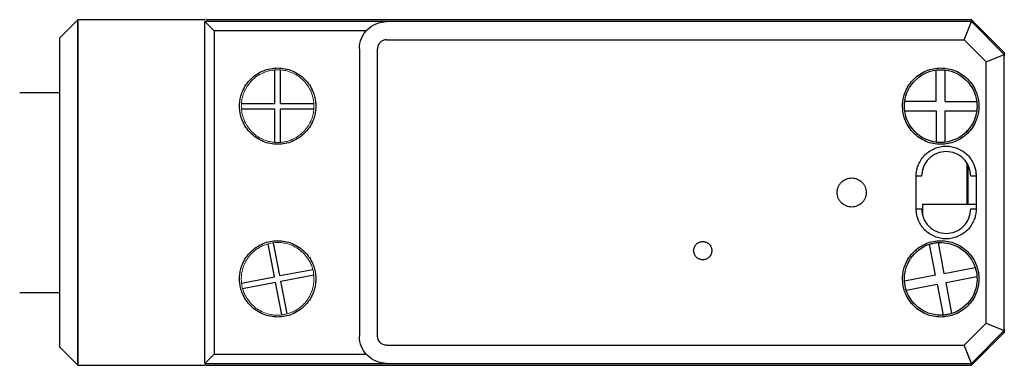
# Model space of a CAD drawing. Units: millimetres. Extents: x 12016 to 37473, y -9451 to -5016.
# Drawn here: x 12122 to 12176, y -7490 to -7471 of the extents above; entities that cross this region are included whole.
import ezdxf

# ---------------------------------------------------------------- set-up
doc = ezdxf.new("R2010")
doc.units = ezdxf.units.MM
doc.header["$LTSCALE"] = 10

msp = doc.modelspace()

# ---------------------------------------------------------------- linework, layer by layer
at = {"color": 7, "linetype": 'Continuous', "lineweight": 25}
for p, q in [((12124.90289, -7471.34369), (12123.89289, -7472.35369)), ((12131.89789, -7471.34869), (12124.89789, -7471.34869)), ((12141.89789, -7471.44869), (12131.89789, -7471.44869)), ((12131.89789, -7471.44869), (12132.39789, -7471.94869)), ((12131.89789, -7490.24869), (12131.89789, -7471.44869)), ((12174.09789, -7471.34869), (12131.94789, -7471.34869)), ((12174.09789, -7471.44869), (12141.89789, -7471.44869)), ((12173.68368, -7472.44869), (12174.09789, -7471.44869)), ((12174.09789, -7471.34869), (12175.89789, -7473.14869)), ((12175.89789, -7473.24869), (12174.09789, -7471.44869)), ((12132.39789, -7471.94869), (12132.39789, -7489.74869)), ((12140.77986, -7471.94869), (12132.39789, -7471.94869)), ((12141.89789, -7472.44869), (12173.68368, -7472.44869)), ((12174.89789, -7473.6629), (12173.68368, -7472.44869)), ((12140.39789, -7472.94869), (12140.39789, -7488.74869)), ((12141.39789, -7488.74869), (12141.39789, -7472.94869)), ((12174.89789, -7473.6629), (12175.89789, -7473.24869)), ((12175.89789, -7473.14869), (12175.89789, -7473.34869)), ((12175.89789, -7483.09869), (12175.89789, -7473.24869)), ((12135.74789, -7475.94869), (12135.74789, -7474.10432)), ((12136.04789, -7475.94869), (12136.04789, -7474.10432)), ((12172.14789, -7475.84869), (12172.14789, -7474.11437)), ((12172.64789, -7475.84869), (12172.64789, -7474.11437)), ((12174.89789, -7483.09869), (12174.89789, -7473.6629)), ((12121.69789, -7475.34869), (12123.89789, -7475.34869)), ((12133.90352, -7475.94869), (12135.74789, -7475.94869)), ((12133.90352, -7476.24869), (12135.74789, -7476.24869)), ((12135.74789, -7478.09305), (12135.74789, -7476.24869)), ((12136.04789, -7475.94869), (12137.89226, -7475.94869)), ((12136.04789, -7478.09305), (12136.04789, -7476.24869)), ((12136.04789, -7476.24869), (12137.89226, -7476.24869)), ((12172.14789, -7475.84869), (12170.41358, -7475.84869)), ((12172.64789, -7475.84869), (12174.38221, -7475.84869)), ((12170.41358, -7476.34869), (12172.14789, -7476.34869)), ((12172.14789, -7476.34869), (12172.14789, -7478.083)), ((12172.64789, -7476.34869), (12174.38221, -7476.34869)), ((12172.64789, -7478.083), (12172.64789, -7476.34869)), ((12173.82789, -7479.25661), (12173.82789, -7481.49869)), ((12173.89789, -7479.39152), (12173.89789, -7481.49869)), ((12171.04789, -7481.74869), (12171.04789, -7479.94869)), ((12171.34789, -7479.94869), (12171.04789, -7479.94869)), ((12174.34789, -7479.94869), (12174.04789, -7479.94869)), ((12174.34789, -7479.94869), (12174.34789, -7481.74869)), ((12171.04789, -7481.74869), (12171.34789, -7481.74869)), ((12171.39789, -7481.49869), (12174.34789, -7481.49869)), ((12174.04789, -7481.74869), (12174.34789, -7481.74869)), ((12174.89789, -7488.03447), (12174.89789, -7483.09869)), ((12175.89789, -7488.44869), (12175.89789, -7483.09869)), ((12135.72231, -7485.47964), (12135.37473, -7483.66832)), ((12136.01694, -7485.42311), (12135.66936, -7483.61179)), ((12172.10526, -7485.40028), (12171.77842, -7483.69704)), ((12172.5963, -7485.30605), (12172.26946, -7483.60281)), ((12172.5963, -7485.30605), (12174.29954, -7484.97921)), ((12133.91099, -7485.82722), (12135.72231, -7485.47964)), ((12136.01694, -7485.42311), (12137.82826, -7485.07553)), ((12136.07347, -7485.71773), (12137.88479, -7485.37015)), ((12172.10526, -7485.40028), (12170.40202, -7485.72712)), ((12172.69053, -7485.79709), (12174.39376, -7485.47025)), ((12133.96753, -7486.12185), (12135.77885, -7485.77427)), ((12136.12643, -7487.58559), (12135.77885, -7485.77427)), ((12136.42105, -7487.52905), (12136.07347, -7485.71773)), ((12170.49625, -7486.21816), (12172.19948, -7485.89132)), ((12172.19948, -7485.89132), (12172.52632, -7487.59456)), ((12173.01737, -7487.50033), (12172.69053, -7485.79709)), ((12121.69789, -7486.34869), (12123.89789, -7486.34869)), ((12173.68368, -7489.24869), (12174.89789, -7488.03447)), ((12174.89789, -7488.03447), (12175.89789, -7488.44869)), ((12174.09789, -7490.24869), (12175.89789, -7488.44869)), ((12175.89789, -7488.54869), (12174.09789, -7490.34869)), ((12175.89789, -7488.34869), (12175.89789, -7488.54869)), ((12123.89289, -7489.34369), (12124.90289, -7490.35369)), ((12141.89789, -7489.24869), (12173.68368, -7489.24869)), ((12174.09789, -7490.24869), (12173.68368, -7489.24869)), ((12132.39789, -7489.74869), (12131.89789, -7490.24869)), ((12132.39789, -7489.74869), (12140.77986, -7489.74869)), ((12124.89789, -7490.34869), (12131.89789, -7490.34869)), ((12131.89789, -7490.24869), (12141.89789, -7490.24869)), ((12131.94789, -7490.34869), (12131.94789, -7490.29024)), ((12131.94789, -7490.34869), (12174.09789, -7490.34869)), ((12141.89789, -7490.24869), (12174.09789, -7490.24869))]:
    msp.add_line(p, q, dxfattribs=at)
at = {"color": 144, "linetype": 'Continuous', "lineweight": 18}
msp.add_line((12173.82789, -7477.41869), (12173.82789, -7477.62869), dxfattribs=at)
at = {"color": 7, "linetype": 'Continuous', "lineweight": 25}
for points, knots in [([(12124.89789, -7480.84869), (12124.89789, -7479.60514), (12124.89789, -7478.36208), (12124.89789, -7476.06431), (12124.89789, -7475.01049), (12124.89789, -7473.25185), (12124.89789, -7472.54772), (12124.89789, -7471.59595), (12124.89789, -7471.34869), (12124.89789, -7471.34869), (12124.89789, -7471.59595), (12124.89789, -7472.54772), (12124.89789, -7473.25185), (12124.89789, -7475.01049), (12124.89789, -7476.06431), (12124.89789, -7478.36208), (12124.89789, -7479.60514), (12124.89789, -7480.84869)], [0, 0, 0, 0, 0.125, 0.125, 0.25, 0.25, 0.375, 0.375, 0.5, 0.5, 0.625, 0.625, 0.75, 0.75, 0.875, 0.875, 1, 1, 1, 1]), ([(12140.39789, -7472.94869), (12140.39789, -7472.75234), (12140.43693, -7472.55606), (12140.58721, -7472.19326), (12140.69839, -7472.02687), (12140.97607, -7471.74919), (12141.14246, -7471.63801), (12141.50527, -7471.48773), (12141.70154, -7471.44869), (12141.89789, -7471.44869)], [0, 0, 0, 0, 0.25, 0.25, 0.5, 0.5, 0.75, 0.75, 1, 1, 1, 1]), ([(12123.89789, -7472.34869), (12123.89789, -7472.34869), (12123.89789, -7472.56992), (12123.89789, -7473.4215), (12123.89789, -7474.05152), (12123.89789, -7475.62504), (12123.89789, -7476.56792), (12123.89789, -7478.62383), (12123.89789, -7479.73604), (12123.89789, -7480.84869)], [0, 0, 0, 0, 0.25, 0.25, 0.5, 0.5, 0.75, 0.75, 1, 1, 1, 1]), ([(12141.89789, -7472.44869), (12141.87605, -7472.44949), (12141.83252, -7472.45109), (12141.76817, -7472.46438), (12141.69589, -7472.48884), (12141.61828, -7472.53008), (12141.54227, -7472.59278), (12141.47931, -7472.66893), (12141.43334, -7472.75602), (12141.40328, -7472.85042), (12141.39969, -7472.9159), (12141.39789, -7472.94869)], [0, 0, 0, 0, 0.08346942, 0.16637514, 0.25016039, 0.37477677, 0.50010456, 0.62472094, 0.75004873, 0.87484699, 1, 1, 1, 1]), ([(12133.79789, -7476.09869), (12133.79874, -7476.05256), (12133.80042, -7475.9607), (12133.81424, -7475.82386), (12133.83635, -7475.68876), (12133.86754, -7475.5554), (12133.90762, -7475.42378), (12133.98847, -7475.20935), (12134.13987, -7474.92404), (12134.40353, -7474.60461), (12134.72316, -7474.34074), (12135.08905, -7474.14646), (12135.48531, -7474.02501), (12135.89771, -7473.98553), (12136.31028, -7474.02498), (12136.70639, -7474.14632), (12137.07246, -7474.34064), (12137.392, -7474.60434), (12137.65578, -7474.92391), (12137.82888, -7475.24969), (12137.93212, -7475.55339), (12137.98783, -7475.82367), (12137.99453, -7476.00674), (12137.99789, -7476.09869)], [0, 0, 0, 0, 0.02099575, 0.04181581, 0.06254983, 0.08328858, 0.10412276, 0.12514185, 0.18758129, 0.25010541, 0.31254485, 0.37506897, 0.43750841, 0.50003254, 0.56247197, 0.6249961, 0.68743554, 0.74995966, 0.8123991, 0.87492322, 0.91671786, 0.95816789, 1, 1, 1, 1]), ([(12170.29789, -7476.09869), (12170.29874, -7476.05256), (12170.30042, -7475.9607), (12170.31424, -7475.82386), (12170.33635, -7475.68876), (12170.36754, -7475.5554), (12170.40762, -7475.42378), (12170.48847, -7475.20935), (12170.63987, -7474.92404), (12170.90353, -7474.60461), (12171.22316, -7474.34074), (12171.58905, -7474.14646), (12171.98531, -7474.02501), (12172.39771, -7473.98553), (12172.81028, -7474.02498), (12173.20639, -7474.14632), (12173.57246, -7474.34064), (12173.892, -7474.60434), (12174.15578, -7474.92391), (12174.32888, -7475.24969), (12174.43212, -7475.55339), (12174.48783, -7475.82367), (12174.49453, -7476.00674), (12174.49789, -7476.09869)], [0, 0, 0, 0, 0.02099575, 0.04181581, 0.06254983, 0.08328858, 0.10412276, 0.12514185, 0.18758129, 0.25010541, 0.31254485, 0.37506897, 0.43750841, 0.50003254, 0.56247197, 0.6249961, 0.68743554, 0.74995966, 0.8123991, 0.87492322, 0.91671786, 0.95816789, 1, 1, 1, 1]), ([(12170.41358, -7475.84869), (12170.46858, -7475.41209), (12170.67252, -7474.99563), (12171.29484, -7474.37331), (12171.7113, -7474.16938), (12172.14789, -7474.11437)], [0, 0, 0, 0, 0.5, 0.5, 1, 1, 1, 1]), ([(12172.64789, -7474.11437), (12173.08449, -7474.16938), (12173.50095, -7474.37331), (12174.12327, -7474.99563), (12174.3272, -7475.41209), (12174.38221, -7475.84869)], [0, 0, 0, 0, 0.5, 0.5, 1, 1, 1, 1]), ([(12137.99789, -7476.09869), (12137.99705, -7476.14481), (12137.99536, -7476.23667), (12137.98155, -7476.37351), (12137.95944, -7476.50862), (12137.92824, -7476.64197), (12137.88816, -7476.77359), (12137.80732, -7476.98802), (12137.65591, -7477.27333), (12137.39226, -7477.59276), (12137.07262, -7477.85663), (12136.70673, -7478.05091), (12136.31047, -7478.17236), (12135.89808, -7478.21184), (12135.4855, -7478.1724), (12135.08939, -7478.05106), (12134.72332, -7477.85673), (12134.40378, -7477.59303), (12134.14001, -7477.27346), (12133.9669, -7476.94769), (12133.86367, -7476.64398), (12133.80795, -7476.3737), (12133.80126, -7476.19064), (12133.79789, -7476.09869)], [0, 0, 0, 0, 0.02099575, 0.04181581, 0.06254983, 0.08328858, 0.10412276, 0.12514185, 0.18758129, 0.25010541, 0.31254485, 0.37506897, 0.43750841, 0.50003254, 0.56247197, 0.6249961, 0.68743554, 0.74995966, 0.8123991, 0.87492322, 0.91671786, 0.95816789, 1, 1, 1, 1]), ([(12174.49789, -7476.09869), (12174.49705, -7476.14481), (12174.49536, -7476.23667), (12174.48155, -7476.37351), (12174.45944, -7476.50862), (12174.42824, -7476.64197), (12174.38816, -7476.77359), (12174.30732, -7476.98802), (12174.15591, -7477.27333), (12173.89226, -7477.59276), (12173.57262, -7477.85663), (12173.20673, -7478.05091), (12172.81047, -7478.17236), (12172.39808, -7478.21184), (12171.9855, -7478.1724), (12171.58939, -7478.05106), (12171.22332, -7477.85673), (12170.90378, -7477.59303), (12170.64001, -7477.27346), (12170.4669, -7476.94769), (12170.36367, -7476.64398), (12170.30795, -7476.3737), (12170.30126, -7476.19064), (12170.29789, -7476.09869)], [0, 0, 0, 0, 0.02099575, 0.04181581, 0.06254983, 0.08328858, 0.10412276, 0.12514185, 0.18758129, 0.25010541, 0.31254485, 0.37506897, 0.43750841, 0.50003254, 0.56247197, 0.6249961, 0.68743554, 0.74995966, 0.8123991, 0.87492322, 0.91671786, 0.95816789, 1, 1, 1, 1]), ([(12172.14789, -7478.083), (12171.7113, -7478.02799), (12171.29484, -7477.82406), (12170.67252, -7477.20174), (12170.46858, -7476.78528), (12170.41358, -7476.34869)], [0, 0, 0, 0, 0.5, 0.5, 1, 1, 1, 1]), ([(12174.38221, -7476.34869), (12174.3272, -7476.78528), (12174.12327, -7477.20174), (12173.50095, -7477.82406), (12173.08449, -7478.02799), (12172.64789, -7478.083)], [0, 0, 0, 0, 0.5, 0.5, 1, 1, 1, 1]), ([(12171.04789, -7479.94869), (12171.04885, -7479.90525), (12171.05075, -7479.81875), (12171.0664, -7479.69011), (12171.09144, -7479.56343), (12171.12681, -7479.43871), (12171.19421, -7479.25635), (12171.31658, -7479.02577), (12171.52372, -7478.7748), (12171.77487, -7478.56746), (12172.06234, -7478.41481), (12172.3737, -7478.31938), (12172.69771, -7478.28835), (12173.02189, -7478.31934), (12173.3331, -7478.41467), (12173.62075, -7478.56735), (12173.87181, -7478.77453), (12174.07908, -7479.02563), (12174.21508, -7479.28159), (12174.29622, -7479.52022), (12174.33999, -7479.73259), (12174.34525, -7479.87643), (12174.34789, -7479.94869)], [0, 0, 0, 0, 0.02516551, 0.05010558, 0.07497584, 0.0999332, 0.12513297, 0.18756147, 0.25009776, 0.31252626, 0.37506255, 0.43749106, 0.50002734, 0.56245585, 0.62499214, 0.68742064, 0.74995693, 0.81238543, 0.87492172, 0.9167118, 0.95816223, 1, 1, 1, 1]), ([(12174.04789, -7479.94869), (12174.04789, -7479.77197), (12174.01275, -7479.59533), (12173.8775, -7479.2688), (12173.77744, -7479.11905), (12173.52753, -7478.86914), (12173.37778, -7478.76907), (12173.05125, -7478.63382), (12172.87461, -7478.59869), (12172.52118, -7478.59869), (12172.34453, -7478.63382), (12172.01801, -7478.76907), (12171.86825, -7478.86914), (12171.61834, -7479.11905), (12171.51828, -7479.2688), (12171.38303, -7479.59533), (12171.34789, -7479.77197), (12171.34789, -7479.94869)], [0, 0, 0, 0, 0.125, 0.125, 0.25, 0.25, 0.375, 0.375, 0.5, 0.5, 0.625, 0.625, 0.75, 0.75, 0.875, 0.875, 1, 1, 1, 1]), ([(12166.69789, -7480.84869), (12166.69862, -7480.82241), (12166.70006, -7480.77009), (12166.71193, -7480.69245), (12166.73098, -7480.61627), (12166.76635, -7480.51771), (12166.82819, -7480.40127), (12166.96144, -7480.23931), (12167.18381, -7480.09016), (12167.49789, -7480.02795), (12167.81199, -7480.09017), (12168.03412, -7480.23919), (12168.16759, -7480.40112), (12168.24122, -7480.54049), (12168.28924, -7480.69149), (12168.29501, -7480.79626), (12168.29789, -7480.84869)], [0, 0, 0, 0, 0.03147048, 0.06266324, 0.09388401, 0.1254377, 0.18797057, 0.25072633, 0.37539988, 0.50007343, 0.62474698, 0.74942053, 0.8119534, 0.87470916, 0.93729895, 1, 1, 1, 1]), ([(12123.89789, -7480.84869), (12123.89789, -7481.96133), (12123.89789, -7483.07354), (12123.89789, -7485.12945), (12123.89789, -7486.07233), (12123.89789, -7487.64585), (12123.89789, -7488.27587), (12123.89789, -7489.12745), (12123.89789, -7489.34869), (12123.89789, -7489.34869)], [0, 0, 0, 0, 0.25, 0.25, 0.5, 0.5, 0.75, 0.75, 1, 1, 1, 1]), ([(12124.89789, -7480.84869), (12124.89789, -7482.09223), (12124.89789, -7483.33529), (12124.89789, -7485.63307), (12124.89789, -7486.68688), (12124.89789, -7488.44552), (12124.89789, -7489.14966), (12124.89789, -7490.10143), (12124.89789, -7490.34869), (12124.89789, -7490.34869), (12124.89789, -7490.10143), (12124.89789, -7489.14966), (12124.89789, -7488.44552), (12124.89789, -7486.68688), (12124.89789, -7485.63307), (12124.89789, -7483.33529), (12124.89789, -7482.09223), (12124.89789, -7480.84869)], [0, 0, 0, 0, 0.125, 0.125, 0.25, 0.25, 0.375, 0.375, 0.5, 0.5, 0.625, 0.625, 0.75, 0.75, 0.875, 0.875, 1, 1, 1, 1]), ([(12168.29789, -7480.84869), (12168.29717, -7480.87496), (12168.29573, -7480.92728), (12168.28385, -7481.00492), (12168.26481, -7481.08111), (12168.22944, -7481.17967), (12168.16759, -7481.29611), (12168.03434, -7481.45806), (12167.81197, -7481.60721), (12167.4979, -7481.66942), (12167.18379, -7481.60721), (12166.96166, -7481.45818), (12166.82819, -7481.29625), (12166.75456, -7481.15688), (12166.70654, -7481.00588), (12166.70078, -7480.90111), (12166.69789, -7480.84869)], [0, 0, 0, 0, 0.03147048, 0.06266324, 0.09388401, 0.1254377, 0.18797057, 0.25072633, 0.37539988, 0.50007343, 0.62474698, 0.74942053, 0.8119534, 0.87470916, 0.93729895, 1, 1, 1, 1]), ([(12174.34789, -7481.74869), (12174.34694, -7481.79213), (12174.34503, -7481.87862), (12174.32939, -7482.00726), (12174.30434, -7482.13395), (12174.26898, -7482.25867), (12174.20157, -7482.44103), (12174.0792, -7482.6716), (12173.87206, -7482.92258), (12173.62091, -7483.12991), (12173.33345, -7483.28256), (12173.02208, -7483.378), (12172.69808, -7483.40902), (12172.37389, -7483.37803), (12172.06268, -7483.28271), (12171.77503, -7483.13002), (12171.52398, -7482.92284), (12171.31671, -7482.67174), (12171.1807, -7482.41578), (12171.09957, -7482.17715), (12171.0558, -7481.96479), (12171.05053, -7481.82094), (12171.04789, -7481.74869)], [0, 0, 0, 0, 0.02516551, 0.05010558, 0.07497584, 0.0999332, 0.12513297, 0.18756147, 0.25009776, 0.31252626, 0.37506255, 0.43749106, 0.50002734, 0.56245585, 0.62499214, 0.68742064, 0.74995693, 0.81238543, 0.87492172, 0.9167118, 0.95816223, 1, 1, 1, 1]), ([(12171.34789, -7481.74869), (12171.34789, -7481.9254), (12171.38303, -7482.10205), (12171.51828, -7482.42857), (12171.61834, -7482.57832), (12171.86825, -7482.82824), (12172.01801, -7482.9283), (12172.34453, -7483.06355), (12172.52118, -7483.09869), (12172.87461, -7483.09869), (12173.05125, -7483.06355), (12173.37778, -7482.9283), (12173.52753, -7482.82824), (12173.77744, -7482.57832), (12173.8775, -7482.42857), (12174.01275, -7482.10205), (12174.04789, -7481.9254), (12174.04789, -7481.74869)], [0, 0, 0, 0, 0.125, 0.125, 0.25, 0.25, 0.375, 0.375, 0.5, 0.5, 0.625, 0.625, 0.75, 0.75, 0.875, 0.875, 1, 1, 1, 1]), ([(12171.39789, -7481.49869), (12171.39789, -7481.51888), (12171.39789, -7481.55926), (12171.39789, -7481.76776), (12171.39789, -7481.95358), (12171.39789, -7482.00005)], [0, 0, 0, 0, 0.42853789, 0.85707578, 1, 1, 1, 1]), ([(12133.79789, -7485.59869), (12133.79874, -7485.55256), (12133.80042, -7485.4607), (12133.81424, -7485.32386), (12133.83635, -7485.18876), (12133.86754, -7485.0554), (12133.90762, -7484.92378), (12133.98847, -7484.70935), (12134.13987, -7484.42404), (12134.40353, -7484.10461), (12134.72316, -7483.84074), (12135.08905, -7483.64646), (12135.48531, -7483.52501), (12135.89771, -7483.48553), (12136.31028, -7483.52498), (12136.70639, -7483.64632), (12137.07246, -7483.84064), (12137.392, -7484.10434), (12137.65578, -7484.42391), (12137.82888, -7484.74969), (12137.93212, -7485.05339), (12137.98783, -7485.32367), (12137.99453, -7485.50674), (12137.99789, -7485.59869)], [0, 0, 0, 0, 0.02099575, 0.04181581, 0.06254983, 0.08328858, 0.10412276, 0.12514185, 0.18758129, 0.25010541, 0.31254485, 0.37506897, 0.43750841, 0.50003254, 0.56247197, 0.6249961, 0.68743554, 0.74995966, 0.8123991, 0.87492322, 0.91671786, 0.95816789, 1, 1, 1, 1]), ([(12159.29789, -7484.54869), (12159.27605, -7484.54788), (12159.23252, -7484.54628), (12159.16818, -7484.533), (12159.09589, -7484.50854), (12159.01829, -7484.46725), (12158.91705, -7484.384), (12158.82382, -7484.24498), (12158.78493, -7484.04869), (12158.82382, -7483.85237), (12158.91694, -7483.71357), (12159.01814, -7483.63014), (12159.10522, -7483.58413), (12159.19963, -7483.55408), (12159.26511, -7483.55049), (12159.29789, -7483.54869)], [0, 0, 0, 0, 0.04184206, 0.08340155, 0.12540194, 0.1878704, 0.25069548, 0.37537395, 0.50005242, 0.62473088, 0.74940935, 0.81187781, 0.8747029, 0.93726253, 1, 1, 1, 1]), ([(12159.29789, -7483.54869), (12159.31973, -7483.54949), (12159.36327, -7483.55109), (12159.42761, -7483.56438), (12159.49989, -7483.58884), (12159.5775, -7483.63012), (12159.67873, -7483.71337), (12159.77197, -7483.85239), (12159.81085, -7484.04868), (12159.77197, -7484.245), (12159.67884, -7484.3838), (12159.57765, -7484.46723), (12159.49056, -7484.51324), (12159.39616, -7484.54329), (12159.33068, -7484.54689), (12159.29789, -7484.54869)], [0, 0, 0, 0, 0.04184206, 0.08340155, 0.12540194, 0.1878704, 0.25069548, 0.37537395, 0.50005242, 0.62473088, 0.74940935, 0.81187781, 0.8747029, 0.93726253, 1, 1, 1, 1]), ([(12170.29789, -7485.59869), (12170.29874, -7485.55256), (12170.30042, -7485.4607), (12170.31424, -7485.32386), (12170.33635, -7485.18876), (12170.36754, -7485.0554), (12170.40762, -7484.92378), (12170.48847, -7484.70935), (12170.63987, -7484.42404), (12170.90353, -7484.10461), (12171.22316, -7483.84074), (12171.58905, -7483.64646), (12171.98531, -7483.52501), (12172.39771, -7483.48553), (12172.81028, -7483.52498), (12173.20639, -7483.64632), (12173.57246, -7483.84064), (12173.892, -7484.10434), (12174.15578, -7484.42391), (12174.32888, -7484.74969), (12174.43212, -7485.05339), (12174.48783, -7485.32367), (12174.49453, -7485.50674), (12174.49789, -7485.59869)], [0, 0, 0, 0, 0.02099575, 0.04181581, 0.06254983, 0.08328858, 0.10412276, 0.12514185, 0.18758129, 0.25010541, 0.31254485, 0.37506897, 0.43750841, 0.50003254, 0.56247197, 0.6249961, 0.68743554, 0.74995966, 0.8123991, 0.87492322, 0.91671786, 0.95816789, 1, 1, 1, 1]), ([(12170.40202, -7485.72712), (12170.37376, -7485.28798), (12170.49556, -7484.84055), (12170.98945, -7484.1121), (12171.36001, -7483.83334), (12171.77842, -7483.69704)], [0, 0, 0, 0, 0.5, 0.5, 1, 1, 1, 1]), ([(12172.26946, -7483.60281), (12172.7086, -7483.57456), (12173.15603, -7483.69635), (12173.88447, -7484.19024), (12174.16324, -7484.56081), (12174.29954, -7484.97921)], [0, 0, 0, 0, 0.5, 0.5, 1, 1, 1, 1]), ([(12174.39376, -7485.47025), (12174.42202, -7485.90939), (12174.30023, -7486.35682), (12173.80634, -7487.08527), (12173.43577, -7487.36403), (12173.01737, -7487.50033)], [0, 0, 0, 0, 0.5, 0.5, 1, 1, 1, 1]), ([(12137.99789, -7485.59869), (12137.99705, -7485.64481), (12137.99536, -7485.73667), (12137.98155, -7485.87351), (12137.95944, -7486.00862), (12137.92824, -7486.14197), (12137.88816, -7486.27359), (12137.80732, -7486.48802), (12137.65591, -7486.77333), (12137.39226, -7487.09276), (12137.07262, -7487.35663), (12136.70673, -7487.55091), (12136.31047, -7487.67236), (12135.89808, -7487.71184), (12135.4855, -7487.6724), (12135.08939, -7487.55106), (12134.72332, -7487.35673), (12134.40378, -7487.09303), (12134.14001, -7486.77346), (12133.9669, -7486.44769), (12133.86367, -7486.14398), (12133.80795, -7485.8737), (12133.80126, -7485.69064), (12133.79789, -7485.59869)], [0, 0, 0, 0, 0.02099575, 0.04181581, 0.06254983, 0.08328858, 0.10412276, 0.12514185, 0.18758129, 0.25010541, 0.31254485, 0.37506897, 0.43750841, 0.50003254, 0.56247197, 0.6249961, 0.68743554, 0.74995966, 0.8123991, 0.87492322, 0.91671786, 0.95816789, 1, 1, 1, 1]), ([(12174.49789, -7485.59869), (12174.49705, -7485.64481), (12174.49536, -7485.73667), (12174.48155, -7485.87351), (12174.45944, -7486.00862), (12174.42824, -7486.14197), (12174.38816, -7486.27359), (12174.30732, -7486.48802), (12174.15591, -7486.77333), (12173.89226, -7487.09276), (12173.57262, -7487.35663), (12173.20673, -7487.55091), (12172.81047, -7487.67236), (12172.39808, -7487.71184), (12171.9855, -7487.6724), (12171.58939, -7487.55106), (12171.22332, -7487.35673), (12170.90378, -7487.09303), (12170.64001, -7486.77346), (12170.4669, -7486.44769), (12170.36367, -7486.14398), (12170.30795, -7485.8737), (12170.30126, -7485.69064), (12170.29789, -7485.59869)], [0, 0, 0, 0, 0.02099575, 0.04181581, 0.06254983, 0.08328858, 0.10412276, 0.12514185, 0.18758129, 0.25010541, 0.31254485, 0.37506897, 0.43750841, 0.50003254, 0.56247197, 0.6249961, 0.68743554, 0.74995966, 0.8123991, 0.87492322, 0.91671786, 0.95816789, 1, 1, 1, 1]), ([(12172.52632, -7487.59456), (12172.08719, -7487.62282), (12171.63976, -7487.50102), (12170.91131, -7487.00713), (12170.63255, -7486.63657), (12170.49625, -7486.21816)], [0, 0, 0, 0, 0.5, 0.5, 1, 1, 1, 1]), ([(12141.89789, -7490.24869), (12141.70154, -7490.24869), (12141.50527, -7490.20965), (12141.14246, -7490.05937), (12140.97607, -7489.94819), (12140.69839, -7489.67051), (12140.58721, -7489.50411), (12140.43693, -7489.14131), (12140.39789, -7488.94504), (12140.39789, -7488.74869)], [0, 0, 0, 0, 0.25, 0.25, 0.5, 0.5, 0.75, 0.75, 1, 1, 1, 1]), ([(12141.89789, -7489.24869), (12141.76699, -7489.24869), (12141.6369, -7489.1948), (12141.45178, -7489.00968), (12141.39789, -7488.87959), (12141.39789, -7488.74869)], [0, 0, 0, 0, 0.5, 0.5, 1, 1, 1, 1]), ([(12175.79789, -7488.54869), (12175.8208, -7488.54869), (12175.88606, -7488.54869), (12175.89323, -7488.54869), (12175.89789, -7488.54869)], [0, 0, 0, 0, 0.35106534, 1, 1, 1, 1])]:
    msp.add_open_spline(points, degree=3, knots=knots, dxfattribs=at)
at = {"color": 144, "linetype": 'Continuous', "lineweight": 18}
for points in [[(12133.90352, -7475.94869), (12133.90804, -7475.90132), (12133.91704, -7475.80694), (12133.94314, -7475.66729), (12133.9784, -7475.5301), (12134.02375, -7475.39542), (12134.10579, -7475.19872), (12134.247, -7474.95027), (12134.47627, -7474.67733), (12134.74933, -7474.44792), (12135.02517, -7474.29098), (12135.28266, -7474.19078), (12135.51227, -7474.12995), (12135.66915, -7474.11288), (12135.74789, -7474.10432)], [(12136.04789, -7474.10432), (12136.09526, -7474.10884), (12136.18964, -7474.11784), (12136.32928, -7474.14393), (12136.46648, -7474.1792), (12136.60116, -7474.22454), (12136.79786, -7474.30658), (12137.04631, -7474.4478), (12137.31925, -7474.67706), (12137.54865, -7474.95013), (12137.7056, -7475.22596), (12137.8058, -7475.48346), (12137.86663, -7475.71306), (12137.88369, -7475.86995), (12137.89226, -7475.94869)], [(12135.74789, -7478.09305), (12135.70053, -7478.08854), (12135.60614, -7478.07954), (12135.4665, -7478.05344), (12135.32931, -7478.01817), (12135.19463, -7477.97283), (12134.99793, -7477.89079), (12134.74947, -7477.74957), (12134.47653, -7477.52031), (12134.24713, -7477.24725), (12134.09018, -7476.97141), (12133.98998, -7476.71391), (12133.92915, -7476.48431), (12133.91209, -7476.32743), (12133.90352, -7476.24869)], [(12137.89226, -7476.24869), (12137.88774, -7476.29605), (12137.87874, -7476.39043), (12137.85265, -7476.53008), (12137.81738, -7476.66727), (12137.77203, -7476.80195), (12137.69, -7476.99865), (12137.54878, -7477.24711), (12137.31951, -7477.52005), (12137.04645, -7477.74945), (12136.77061, -7477.90639), (12136.51312, -7478.0066), (12136.28351, -7478.06743), (12136.12663, -7478.08449), (12136.04789, -7478.09305)], [(12133.91099, -7485.82722), (12133.9065, -7485.77986), (12133.89755, -7485.68547), (12133.89686, -7485.54341), (12133.90565, -7485.40202), (12133.9248, -7485.26121), (12133.9683, -7485.05258), (12134.06016, -7484.78196), (12134.23388, -7484.47071), (12134.45882, -7484.19395), (12134.70014, -7483.98784), (12134.93413, -7483.8409), (12135.14816, -7483.73789), (12135.29902, -7483.69157), (12135.37473, -7483.66832)], [(12135.66936, -7483.61179), (12135.71672, -7483.6073), (12135.81111, -7483.59835), (12135.95317, -7483.59766), (12136.09455, -7483.60644), (12136.23536, -7483.62559), (12136.444, -7483.66909), (12136.71462, -7483.76095), (12137.02587, -7483.93467), (12137.30262, -7484.15961), (12137.50874, -7484.40093), (12137.65567, -7484.63493), (12137.75868, -7484.84895), (12137.80501, -7484.99981), (12137.82826, -7485.07553)], [(12137.88479, -7485.37015), (12137.88928, -7485.41752), (12137.89823, -7485.51191), (12137.89892, -7485.65396), (12137.89014, -7485.79535), (12137.87099, -7485.93616), (12137.82749, -7486.1448), (12137.73562, -7486.41541), (12137.5619, -7486.72667), (12137.33697, -7487.00342), (12137.09565, -7487.20954), (12136.86165, -7487.35647), (12136.64762, -7487.45948), (12136.49677, -7487.5058), (12136.42105, -7487.52905)], [(12136.12643, -7487.58559), (12136.07906, -7487.59008), (12135.98467, -7487.59902), (12135.84261, -7487.59971), (12135.70123, -7487.59093), (12135.56042, -7487.57178), (12135.35178, -7487.52828), (12135.08117, -7487.43642), (12134.76991, -7487.2627), (12134.49316, -7487.03776), (12134.28704, -7486.79644), (12134.14011, -7486.56245), (12134.0371, -7486.34842), (12133.99078, -7486.19756), (12133.96753, -7486.12185)]]:
    msp.add_open_spline(points, degree=3, knots=[0, 0, 0, 0, 0.05025542, 0.10014458, 0.14992155, 0.19984214, 0.25015996, 0.37500441, 0.5000449, 0.62488935, 0.74992983, 0.83344071, 0.91640233, 1, 1, 1, 1], dxfattribs=at)
for points in [[(12136.04789, -7474.10432), (12135.99789, -7474.1015), (12135.89789, -7474.09586), (12135.79789, -7474.1015), (12135.74789, -7474.10432)], [(12133.90352, -7475.94869), (12133.9007, -7475.99869), (12133.89506, -7476.09869), (12133.9007, -7476.19869), (12133.90352, -7476.24869)], [(12137.89226, -7476.24869), (12137.89508, -7476.19869), (12137.90072, -7476.09869), (12137.89508, -7475.99869), (12137.89226, -7475.94869)], [(12135.74789, -7478.09305), (12135.79789, -7478.09587), (12135.89789, -7478.10151), (12135.99789, -7478.09587), (12136.04789, -7478.09305)], [(12135.66936, -7483.61179), (12135.61972, -7483.61844), (12135.52045, -7483.63174), (12135.4233, -7483.65613), (12135.37473, -7483.66832)], [(12137.88479, -7485.37015), (12137.87814, -7485.32051), (12137.86483, -7485.22124), (12137.84045, -7485.1241), (12137.82826, -7485.07553)], [(12133.91099, -7485.82722), (12133.91764, -7485.87686), (12133.93095, -7485.97613), (12133.95534, -7486.07327), (12133.96753, -7486.12185)], [(12136.12643, -7487.58559), (12136.17606, -7487.57893), (12136.27533, -7487.56563), (12136.37248, -7487.54124), (12136.42105, -7487.52905)]]:
    msp.add_open_spline(points, degree=3, dxfattribs=at)
at = {"color": 7, "linetype": 'Continuous', "lineweight": 25}
for points in [[(12172.14789, -7474.11437), (12172.23079, -7474.10393), (12172.31434, -7474.09869), (12172.39789, -7474.09869)], [(12172.39789, -7474.09869), (12172.48144, -7474.09869), (12172.565, -7474.10393), (12172.64789, -7474.11437)], [(12170.41358, -7476.34869), (12170.39269, -7476.18289), (12170.39269, -7476.01448), (12170.41358, -7475.84869)], [(12174.38221, -7475.84869), (12174.40309, -7476.01448), (12174.40309, -7476.18289), (12174.38221, -7476.34869)], [(12172.39789, -7478.09869), (12172.31434, -7478.09869), (12172.23079, -7478.09344), (12172.14789, -7478.083)], [(12172.64789, -7478.083), (12172.565, -7478.09344), (12172.48144, -7478.09869), (12172.39789, -7478.09869)], [(12171.77842, -7483.69704), (12171.85786, -7483.67116), (12171.93893, -7483.65027), (12172.02098, -7483.63452)], [(12172.02098, -7483.63452), (12172.10304, -7483.61878), (12172.18608, -7483.60818), (12172.26946, -7483.60281)], [(12174.29954, -7484.97921), (12174.35129, -7485.1381), (12174.38303, -7485.30349), (12174.39376, -7485.47025)], [(12170.49625, -7486.21816), (12170.44449, -7486.05927), (12170.41275, -7485.89388), (12170.40202, -7485.72712)], [(12172.7748, -7487.56285), (12172.69275, -7487.5786), (12172.6097, -7487.58919), (12172.52632, -7487.59456)], [(12173.01737, -7487.50033), (12172.93792, -7487.52621), (12172.85686, -7487.5471), (12172.7748, -7487.56285)]]:
    msp.add_open_spline(points, degree=3, dxfattribs=at)

doc.saveas('drawing.dxf')
